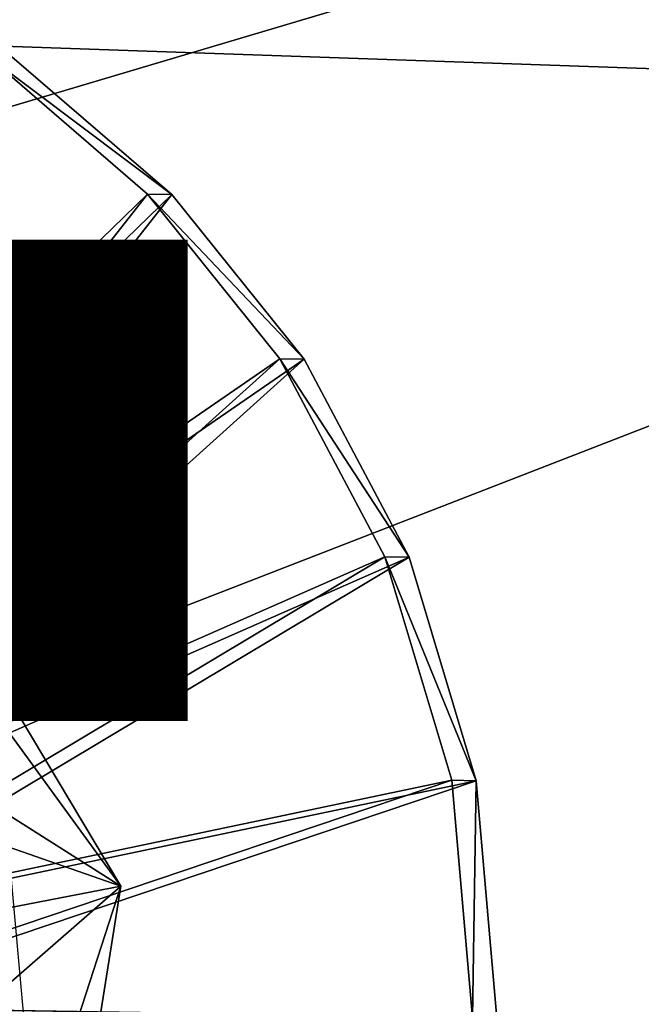
# Model space of a CAD drawing. Units: inches. Extents: x -9.8 to 10.4, y -10.8 to 10.8.
# Drawn here: x 4.8 to 5, y 3.5 to 3.9 of the extents above; entities that cross this region are included whole.
import ezdxf

# ---------------------------------------------------------------- set-up
doc = ezdxf.new("R2010")
doc.units = ezdxf.units.IN
doc.header["$MEASUREMENT"] = 0
for name, color, linetype in [('SEAT-PAD', 5, 'Continuous'), ('SEAT-PROD_NO', 7, 'Continuous'), ('SEAT-SUPPORT', 5, 'Continuous'), ('SEAT-WOOD', 5, 'Continuous')]:
    doc.layers.add(name, color=color, linetype=linetype)
doc.styles.get("Standard").update_dxf_attribs({"font": 'arial.ttf'})

msp = doc.modelspace()

# ---------------------------------------------------------------- linework, layer by layer
at = {"layer": 'SEAT-PAD'}
for points in [[(1.34559, 3.18254, 17.56532), (-3.3279, 6.0393, 17.64824), (5.052, 5.90549, 18.17909)], [(5.052, 5.90549, 18.17909), (5.41621, 3.48123, 17.82592), (1.34559, 3.18254, 17.56532)], [(7.74742, 4.21964, 18.55484), (0.7282, 2.09167, 17.97696), (7.43846, 2.29904, 18.33407)], [(0.7282, 2.09167, 17.97696), (7.74742, 4.21964, 18.55484), (0.88864, 4.08389, 18.15976)]]:
    msp.add_3dface(points, dxfattribs=at)
at = {"layer": 'SEAT-SUPPORT'}
for points in [[(4.83485, 3.79723, 16.56275), (4.83485, 3.79723, 16.56275), (4.78043, 3.84412, 16.55884), (4.66558, 3.63289, 16.55095)], [(4.8432, 3.79709, 16.44493), (4.8432, 3.79709, 16.44493), (4.67392, 3.63276, 16.43313), (4.78878, 3.84398, 16.44103)], [(4.83485, 3.79723, 16.56275), (4.83485, 3.79723, 16.56275), (4.8432, 3.79709, 16.44493), (4.78043, 3.84412, 16.55884)], [(4.78878, 3.84398, 16.44103), (4.78878, 3.84398, 16.44103), (4.78043, 3.84412, 16.55884), (4.8432, 3.79709, 16.44493)], [(4.68557, 3.60739, 16.55239), (4.68557, 3.60739, 16.55239), (4.83485, 3.79723, 16.56275), (4.66558, 3.63289, 16.55095)], [(4.69392, 3.60725, 16.43458), (4.69392, 3.60725, 16.43458), (4.67392, 3.63276, 16.43313), (4.8432, 3.79709, 16.44493)], [(4.87985, 3.74119, 16.566), (4.87985, 3.74119, 16.566), (4.83485, 3.79723, 16.56275), (4.68557, 3.60739, 16.55239)], [(4.8882, 3.74106, 16.44818), (4.8882, 3.74106, 16.44818), (4.69392, 3.60725, 16.43458), (4.8432, 3.79709, 16.44493)], [(4.8432, 3.79709, 16.44493), (4.8432, 3.79709, 16.44493), (4.83485, 3.79723, 16.56275), (4.8882, 3.74106, 16.44818)], [(4.87985, 3.74119, 16.566), (4.87985, 3.74119, 16.566), (4.8882, 3.74106, 16.44818), (4.83485, 3.79723, 16.56275)], [(4.6997, 3.57895, 16.55342), (4.6997, 3.57895, 16.55342), (4.87985, 3.74119, 16.566), (4.68557, 3.60739, 16.55239)], [(4.9156, 3.6739, 16.56861), (4.9156, 3.6739, 16.56861), (4.87985, 3.74119, 16.566), (4.6997, 3.57895, 16.55342)], [(4.9156, 3.6739, 16.56861), (4.9156, 3.6739, 16.56861), (4.92395, 3.67376, 16.45079), (4.87985, 3.74119, 16.566)], [(4.92395, 3.67376, 16.45079), (4.92395, 3.67376, 16.45079), (4.8882, 3.74106, 16.44818), (4.87985, 3.74119, 16.566)], [(4.70804, 3.57881, 16.43561), (4.70804, 3.57881, 16.43561), (4.69392, 3.60725, 16.43458), (4.8882, 3.74106, 16.44818)], [(4.92395, 3.67376, 16.45079), (4.92395, 3.67376, 16.45079), (4.70804, 3.57881, 16.43561), (4.8882, 3.74106, 16.44818)], [(4.82584, 3.56183, 16.56067), (4.63566, 3.62815, 16.54727), (4.72231, 3.73511, 16.55353)], [(4.73321, 3.68902, 17.00658), (4.82584, 3.56183, 16.56067), (4.72231, 3.73511, 16.55353)], [(4.78646, 3.58674, 16.99932), (4.82584, 3.56183, 16.56067), (4.73321, 3.68902, 17.00658)], [(4.70763, 3.54951, 16.55402), (4.70763, 3.54951, 16.55402), (4.9156, 3.6739, 16.56861), (4.6997, 3.57895, 16.55342)], [(4.93836, 3.59783, 16.57031), (4.93836, 3.59783, 16.57031), (4.9156, 3.6739, 16.56861), (4.70763, 3.54951, 16.55402)], [(4.71598, 3.54937, 16.4362), (4.71598, 3.54937, 16.4362), (4.70804, 3.57881, 16.43561), (4.92395, 3.67376, 16.45079)], [(4.9467, 3.59769, 16.45249), (4.9467, 3.59769, 16.45249), (4.71598, 3.54937, 16.4362), (4.92395, 3.67376, 16.45079)], [(4.93836, 3.59783, 16.57031), (4.93836, 3.59783, 16.57031), (4.9467, 3.59769, 16.45249), (4.9156, 3.6739, 16.56861)], [(4.9467, 3.59769, 16.45249), (4.9467, 3.59769, 16.45249), (4.92395, 3.67376, 16.45079), (4.9156, 3.6739, 16.56861)], [(4.82584, 3.56183, 16.56067), (4.69088, 3.53573, 16.55108), (4.63566, 3.62815, 16.54727)], [(4.70979, 3.52081, 16.55421), (4.70979, 3.52081, 16.55421), (4.93836, 3.59783, 16.57031), (4.70763, 3.54951, 16.55402)], [(4.94539, 3.51703, 16.5709), (4.94539, 3.51703, 16.5709), (4.93836, 3.59783, 16.57031), (4.70979, 3.52081, 16.55421)], [(4.71814, 3.52068, 16.43639), (4.71814, 3.52068, 16.43639), (4.71598, 3.54937, 16.4362), (4.9467, 3.59769, 16.45249)], [(4.95374, 3.5169, 16.45308), (4.95374, 3.5169, 16.45308), (4.71814, 3.52068, 16.43639), (4.9467, 3.59769, 16.45249)], [(4.94539, 3.51703, 16.5709), (4.94539, 3.51703, 16.5709), (4.9467, 3.59769, 16.45249), (4.93836, 3.59783, 16.57031)], [(4.95374, 3.5169, 16.45308), (4.95374, 3.5169, 16.45308), (4.9467, 3.59769, 16.45249), (4.94539, 3.51703, 16.5709)], [(4.79684, 3.47227, 16.98799), (4.82584, 3.56183, 16.56067), (4.78646, 3.58674, 16.99932)], [(4.79405, 3.36238, 16.55819), (4.67392, 3.42936, 16.54975), (4.82584, 3.56183, 16.56067)], [(4.82584, 3.56183, 16.56067), (4.67392, 3.42936, 16.54975), (4.69088, 3.53573, 16.55108)], [(4.79684, 3.47227, 16.98799), (4.79405, 3.36238, 16.55819), (4.82584, 3.56183, 16.56067)]]:
    msp.add_3dface(points, dxfattribs=at)
at = {"layer": 'SEAT-WOOD'}
for points in [[(6.92996, 5.83753, 17.77106), (1.94657, 3.94629, 17.20441), (6.49581, 3.78816, 17.44699)], [(6.90838, 4.4574, 17.21148), (4.49376, 3.85485, 16.98781), (3.07666, 4.41791, 16.99698)], [(6.90838, 4.4574, 17.21148), (4.69339, 3.79877, 17.00066), (4.49376, 3.85485, 16.98781)], [(6.90838, 4.4574, 17.21148), (4.78632, 3.63327, 16.98392), (4.69339, 3.79877, 17.00066)], [(6.90838, 4.4574, 17.21148), (6.82348, 2.32589, 16.96801), (4.73361, 3.33097, 16.9479)], [(6.90838, 4.4574, 17.21148), (4.73361, 3.33097, 16.9479), (4.78632, 3.63327, 16.98392)], [(1.66796, 1.89362, 17.03381), (6.49581, 3.78816, 17.44699), (1.94657, 3.94629, 17.20441)], [(6.49581, 3.78816, 17.44699), (1.66796, 1.89362, 17.03381), (6.20698, 1.7357, 17.26632)]]:
    msp.add_3dface(points, dxfattribs=at)

# ---------------------------------------------------------------- texts
at = {"layer": 'SEAT-PROD_NO', "flags": 8}
msp.add_attdef('PROD_NO', (-4, 4), 'NOPWN201', height=2, dxfattribs=at)

doc.saveas('drawing.dxf')
